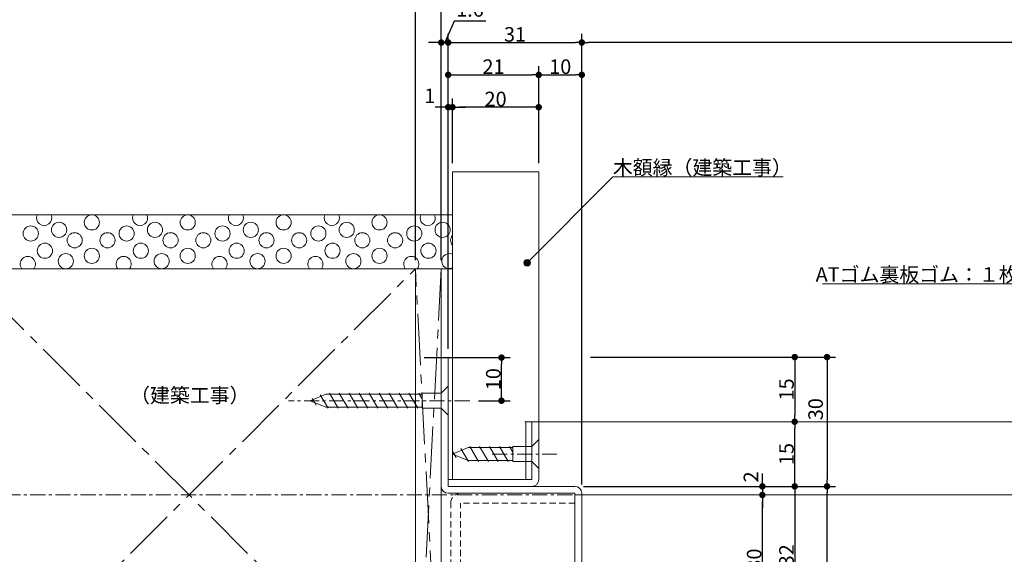
# Model space of a CAD drawing. Units: millimetres. Extents: x -428 to 785, y -304 to 304.
# Drawn here: x -280 to -52, y -24 to 100 of the extents above; entities that cross this region are included whole.
import ezdxf

# ---------------------------------------------------------------- set-up
doc = ezdxf.new("R2010")
doc.units = ezdxf.units.MM
doc.header["$LTSCALE"] = 2
doc.header["$PDMODE"] = 1
doc.header["$PDSIZE"] = -2
for name, pattern in [('ラインタイプ-1', [1.11, 0.71, -0.4]), ('ラインタイプ-3', [2.91, 1.76, -0.4, 0.35, -0.4]), ('ラインタイプ-4', [9.172222, 5.997222, -1.058333, 1.058333, -1.058333])]:
    doc.linetypes.add(name, pattern=pattern)
for name, color, linetype, lineweight in [('2寸法-1', 7, 'Continuous', 15), ('2寸法-3', 7, 'Continuous', 15), ('3一般', 7, 'Continuous', 15)]:
    doc.layers.add(name, color=color, linetype=linetype, lineweight=lineweight)
doc.styles.add('MS PGothic', font='txt', dxfattribs={"bigfont": 'MS PGothic'})
doc.styles.get("Standard").update_dxf_attribs({"font": 'txt', "bigfont": 'BIGFONT.SHX'})
doc.dimstyles.new('SANWA-1', dxfattribs={"dimtxt": 3.382624, "dimasz": 1.500684, "dimexe": 2, "dimexo": 2, "dimgap": 0.2, "dimtad": 1, "dimdec": 8, "dimdsep": 46, "dimtxsty": 'MS PGothic', "dimblk": 'DOT', "dimblk1": 'DOT', "dimblk2": 'DOT', "dimcen": 0, "dimazin": 0, "dimtfac": 0.8, "dimtdec": 8, "dimtix": 1, "dimtmove": 0, "dimatfit": 0, "dimldrblk": 'DOT', "dimfxl": 1, "dimfrac": 2, "dimtolj": 1, "dimarcsym": 0})
pattern_1 = [(-60, (4287.9112, 5321.5055), (1.7320508, 1), [])]

# ---------------------------------------------------------------- blocks, each defined once
blk = doc.blocks.new('_Dot')
at = {"color": 0, "linetype": 'ByBlock', "lineweight": -2}
blk.add_line((-0.5, 0), (-1, 0), dxfattribs=at)
at = {"color": 0, "linetype": 'ByBlock', "const_width": 0.5}
blk.add_lwpolyline([(-0.25, 0, 1), (0.25, 0, 1)], format="xyb", close=True, dxfattribs=at)
blk = doc.blocks.new('*D28')
at = {"layer": '2寸法-1', "color": 0, "linetype": 'Continuous', "lineweight": -2}
for p, q in [((-160, 82), (-160, 89.5)), ((-150, -7.6), (-150, 89.5)), ((-158.5, 87.5), (-151.5, 87.5))]:
    blk.add_line(p, q, dxfattribs=at)
at = {"layer": 'Defpoints', "color": 0}
for p in [(-150, 87.5), (-160, 80), (-150, -9.6)]:
    blk.add_point(p, dxfattribs=at)
at = {"layer": '2寸法-1', "color": 0, "lineweight": -2, "xscale": 1.50068359375, "yscale": 1.50068359375, "zscale": 1.50068359375, "rotation": 180}
blk.add_blockref('_Dot', (-160, 87.5), dxfattribs=at)
at = {"layer": '2寸法-1', "color": 0, "lineweight": -2, "xscale": 1.50068359375, "yscale": 1.50068359375, "zscale": 1.50068359375}
blk.add_blockref('_Dot', (-150, 87.5), dxfattribs=at)
at = {"layer": '2寸法-1', "color": 0, "lineweight": 15, "insert": (-155, 89.4), "char_height": 3.383, "attachment_point": 5, "style": 'MS PGothic'}
blk.add_mtext('\\A1;10', dxfattribs=at)
blk = doc.blocks.new('*D29')
at = {"layer": '2寸法-1', "color": 0, "linetype": 'Continuous', "lineweight": -2}
for p, q in [((-181, 89.5), (-181, 97)), ((-150, 89.5), (-150, 97)), ((-179.5, 95), (-151.5, 95))]:
    blk.add_line(p, q, dxfattribs=at)
at = {"layer": 'Defpoints', "color": 0}
for p in [(-150, 95), (-181, 87.5), (-150, 87.5)]:
    blk.add_point(p, dxfattribs=at)
at = {"layer": '2寸法-1', "color": 0, "lineweight": -2, "xscale": 1.50068359375, "yscale": 1.50068359375, "zscale": 1.50068359375, "rotation": 180}
blk.add_blockref('_Dot', (-181, 95), dxfattribs=at)
at = {"layer": '2寸法-1', "color": 0, "lineweight": -2, "xscale": 1.50068359375, "yscale": 1.50068359375, "zscale": 1.50068359375}
blk.add_blockref('_Dot', (-150, 95), dxfattribs=at)
at = {"layer": '2寸法-1', "color": 0, "lineweight": 15, "insert": (-165.5, 96.9), "char_height": 3.383, "attachment_point": 5, "style": 'MS PGothic'}
blk.add_mtext('\\A1;31', dxfattribs=at)
blk = doc.blocks.new('*D30')
at = {"layer": '2寸法-1', "color": 0, "linetype": 'Continuous', "lineweight": -2}
for p, q in [((-181, 82), (-181, 89.5)), ((-160, 82), (-160, 89.5)), ((-179.5, 87.5), (-161.5, 87.5))]:
    blk.add_line(p, q, dxfattribs=at)
at = {"layer": 'Defpoints', "color": 0}
for p in [(-160, 87.5), (-181, 80), (-160, 80)]:
    blk.add_point(p, dxfattribs=at)
at = {"layer": '2寸法-1', "color": 0, "lineweight": -2, "xscale": 1.50068359375, "yscale": 1.50068359375, "zscale": 1.50068359375, "rotation": 180}
blk.add_blockref('_Dot', (-181, 87.5), dxfattribs=at)
at = {"layer": '2寸法-1', "color": 0, "lineweight": -2, "xscale": 1.50068359375, "yscale": 1.50068359375, "zscale": 1.50068359375}
blk.add_blockref('_Dot', (-160, 87.5), dxfattribs=at)
at = {"layer": '2寸法-1', "color": 0, "lineweight": 15, "insert": (-170.5, 89.4), "char_height": 3.383, "attachment_point": 5, "style": 'MS PGothic'}
blk.add_mtext('\\A1;21', dxfattribs=at)
blk = doc.blocks.new('*D31')
at = {"layer": '2寸法-1', "color": 0, "linetype": 'Continuous', "lineweight": -2}
for p, q in [((-148, 22), (-98.62, 22)), ((-100.62, 20.5), (-100.62, 8.5)), ((-98.62, 7), (-98.62, 7))]:
    blk.add_line(p, q, dxfattribs=at)
at = {"layer": 'Defpoints', "color": 0}
for p in [(-150, 22), (-100.62, 7), (-100.62, 7)]:
    blk.add_point(p, dxfattribs=at)
at = {"layer": '2寸法-1', "color": 0, "lineweight": -2, "xscale": 1.50068359375, "yscale": 1.50068359375, "zscale": 1.50068359375}
for p, rotation in [((-100.62, 22), 90), ((-100.62, 7), 270)]:
    blk.add_blockref('_Dot', p, dxfattribs=dict(at, rotation=rotation))
at = {"layer": '2寸法-1', "color": 0, "lineweight": 15, "insert": (-102.53, 14.5), "char_height": 3.383, "attachment_point": 5, "rotation": 90, "style": 'MS PGothic'}
blk.add_mtext('\\A1;15', dxfattribs=at)
blk = doc.blocks.new('*D32')
at = {"layer": '2寸法-1', "color": 0, "linetype": 'Continuous', "lineweight": -2}
for p, q in [((-108.12, -6.5), (-108.12, -5)), ((-149.6, -8), (-106.12, -8)), ((-108.12, -8), (-108.12, -10)), ((-106.12, -10), (-106.12, -10)), ((-108.12, -11.5), (-108.12, -13))]:
    blk.add_line(p, q, dxfattribs=at)
at = {"layer": 'Defpoints', "color": 0}
for p in [(-151.6, -8), (-108.12, -10), (-108.12, -10)]:
    blk.add_point(p, dxfattribs=at)
at = {"layer": '2寸法-1', "color": 0, "lineweight": -2, "xscale": 1.50068359375, "yscale": 1.50068359375, "zscale": 1.50068359375}
for p, rotation in [((-108.12, -8), 270), ((-108.12, -10), 90)]:
    blk.add_blockref('_Dot', p, dxfattribs=dict(at, rotation=rotation))
at = {"layer": '2寸法-1', "color": 0, "lineweight": 15, "insert": (-110.77, -5.8), "char_height": 3.383, "attachment_point": 5, "rotation": 90, "style": 'MS PGothic'}
blk.add_mtext('\\A1;2', dxfattribs=at)
blk = doc.blocks.new('*D34')
at = {"layer": '2寸法-1', "color": 0, "linetype": 'Continuous', "lineweight": -2}
for p, q in [((-150, 89.5), (-150, 97)), ((172, -1.6), (172, 97)), ((170.5, 95), (-148.5, 95))]:
    blk.add_line(p, q, dxfattribs=at)
at = {"layer": 'Defpoints', "color": 0}
for p in [(-150, 95), (-150, 87.5), (172, -3.6)]:
    blk.add_point(p, dxfattribs=at)
at = {"layer": '2寸法-1', "color": 0, "lineweight": -2, "xscale": 1.50068359375, "yscale": 1.50068359375, "zscale": 1.50068359375, "rotation": 180}
blk.add_blockref('_Dot', (-150, 95), dxfattribs=at)
at = {"layer": '2寸法-1', "color": 0, "lineweight": -2, "xscale": 1.50068359375, "yscale": 1.50068359375, "zscale": 1.50068359375}
blk.add_blockref('_Dot', (172, 95), dxfattribs=at)
at = {"layer": '2寸法-1', "color": 0, "lineweight": 15, "insert": (11, 96.9), "char_height": 3.383, "attachment_point": 5, "style": 'MS PGothic'}
blk.add_mtext('\\A1;1240', dxfattribs=at)
blk = doc.blocks.new('*D45')
at = {"layer": '2寸法-1', "color": 0, "linetype": 'Continuous', "lineweight": -2}
for p, q in [((-182.5, 80), (-184, 80)), ((-181, 23.88), (-181, 82)), ((-181, 80), (-180, 80)), ((-180, 67), (-180, 82)), ((-178.5, 80), (-177, 80))]:
    blk.add_line(p, q, dxfattribs=at)
at = {"layer": 'Defpoints', "color": 0}
for p in [(-180, 80), (-180, 65), (-181, 21.88)]:
    blk.add_point(p, dxfattribs=at)
at = {"layer": '2寸法-1', "color": 0, "lineweight": -2, "xscale": 1.50068359375, "yscale": 1.50068359375, "zscale": 1.50068359375}
blk.add_blockref('_Dot', (-181, 80), dxfattribs=at)
at = {"layer": '2寸法-1', "color": 0, "lineweight": -2, "xscale": 1.50068359375, "yscale": 1.50068359375, "zscale": 1.50068359375, "rotation": 180}
blk.add_blockref('_Dot', (-180, 80), dxfattribs=at)
at = {"layer": '2寸法-1', "color": 0, "lineweight": 15, "insert": (-185.27, 82.64), "char_height": 3.383, "attachment_point": 5, "style": 'MS PGothic'}
blk.add_mtext('\\A1;1', dxfattribs=at)
blk = doc.blocks.new('*D46')
at = {"layer": '2寸法-1', "color": 0, "linetype": 'Continuous', "lineweight": -2}
for p, q in [((-180, 67), (-180, 82)), ((-161.5, 80), (-178.5, 80)), ((-160, 67), (-160, 82))]:
    blk.add_line(p, q, dxfattribs=at)
at = {"layer": 'Defpoints', "color": 0}
for p in [(-180, 80), (-180, 65), (-160, 65)]:
    blk.add_point(p, dxfattribs=at)
at = {"layer": '2寸法-1', "color": 0, "lineweight": -2, "xscale": 1.50068359375, "yscale": 1.50068359375, "zscale": 1.50068359375, "rotation": 180}
blk.add_blockref('_Dot', (-180, 80), dxfattribs=at)
at = {"layer": '2寸法-1', "color": 0, "lineweight": -2, "xscale": 1.50068359375, "yscale": 1.50068359375, "zscale": 1.50068359375}
blk.add_blockref('_Dot', (-160, 80), dxfattribs=at)
at = {"layer": '2寸法-1', "color": 0, "lineweight": 15, "insert": (-170, 81.9), "char_height": 3.383, "attachment_point": 5, "style": 'MS PGothic'}
blk.add_mtext('\\A1;20', dxfattribs=at)
blk = doc.blocks.new('*D48')
at = {"layer": '2寸法-1', "color": 0, "linetype": 'Continuous', "lineweight": -2}
for p, q in [((-179.6, 100), (-181.8, 95)), ((-172.28, 100), (-179.6, 100)), ((-182.6, 44.5), (-182.6, 97)), ((-181, 89.5), (-181, 97)), ((-184.1, 95), (-185.6, 95)), ((-182.6, 95), (-181, 95)), ((-179.5, 95), (-178, 95))]:
    blk.add_line(p, q, dxfattribs=at)
at = {"layer": 'Defpoints', "color": 0}
for p in [(-181, 95), (-181, 87.5), (-182.6, 42.5)]:
    blk.add_point(p, dxfattribs=at)
at = {"layer": '2寸法-1', "color": 0, "lineweight": -2, "xscale": 1.50068359375, "yscale": 1.50068359375, "zscale": 1.50068359375}
blk.add_blockref('_Dot', (-182.6, 95), dxfattribs=at)
at = {"layer": '2寸法-1', "color": 0, "lineweight": -2, "xscale": 1.50068359375, "yscale": 1.50068359375, "zscale": 1.50068359375, "rotation": 180}
blk.add_blockref('_Dot', (-181, 95), dxfattribs=at)
at = {"layer": '2寸法-1', "color": 0, "lineweight": 15, "insert": (-175.94, 102.7), "char_height": 3.383, "attachment_point": 5, "style": 'MS PGothic'}
blk.add_mtext('\\A1;1.6', dxfattribs=at)
blk = doc.blocks.new('*D49')
at = {"layer": '2寸法-1', "color": 0, "linetype": 'Continuous', "lineweight": -2}
for p, q in [((-188.6, 44.5), (-188.6, 107)), ((-182.6, 97), (-182.6, 107)), ((-187.1, 105), (-184.1, 105))]:
    blk.add_line(p, q, dxfattribs=at)
at = {"layer": 'Defpoints', "color": 0}
for p in [(-182.6, 105), (-182.6, 95), (-188.6, 42.5)]:
    blk.add_point(p, dxfattribs=at)
at = {"layer": '2寸法-1', "color": 0, "lineweight": -2, "xscale": 1.50068359375, "yscale": 1.50068359375, "zscale": 1.50068359375, "rotation": 180}
blk.add_blockref('_Dot', (-188.6, 105), dxfattribs=at)
at = {"layer": '2寸法-1', "color": 0, "lineweight": -2, "xscale": 1.50068359375, "yscale": 1.50068359375, "zscale": 1.50068359375}
blk.add_blockref('_Dot', (-182.6, 105), dxfattribs=at)
at = {"layer": '2寸法-1', "color": 0, "lineweight": 15, "insert": (-185.6, 106.89), "char_height": 3.383, "attachment_point": 5, "style": 'MS PGothic'}
blk.add_mtext('\\A1;6', dxfattribs=at)
blk = doc.blocks.new('*D50')
at = {"layer": '2寸法-1', "color": 0, "linetype": 'Continuous', "lineweight": -2}
for p, q in [((-182.6, 97), (-182.6, 107)), ((204.6, 97), (204.6, 107)), ((203.1, 105), (-181.1, 105))]:
    blk.add_line(p, q, dxfattribs=at)
at = {"layer": 'Defpoints', "color": 0}
for p in [(-182.6, 105), (-182.6, 95), (204.6, 95)]:
    blk.add_point(p, dxfattribs=at)
at = {"layer": '2寸法-1', "color": 0, "lineweight": -2, "xscale": 1.50068359375, "yscale": 1.50068359375, "zscale": 1.50068359375, "rotation": 180}
blk.add_blockref('_Dot', (-182.6, 105), dxfattribs=at)
at = {"layer": '2寸法-1', "color": 0, "lineweight": -2, "xscale": 1.50068359375, "yscale": 1.50068359375, "zscale": 1.50068359375}
blk.add_blockref('_Dot', (204.6, 105), dxfattribs=at)
at = {"layer": '2寸法-1', "color": 0, "lineweight": 15, "insert": (11, 106.9), "char_height": 3.383, "attachment_point": 5, "style": 'MS PGothic'}
blk.add_mtext('\\A1;W 1306', dxfattribs=at)
blk = doc.blocks.new('*D76')
at = {"layer": '2寸法-1', "color": 0, "linetype": 'Continuous', "lineweight": -2}
for p, q in [((-186.6, 21.88), (-166.63, 21.88)), ((-168.63, 13.38), (-168.63, 20.38)), ((-174, 11.88), (-166.63, 11.88))]:
    blk.add_line(p, q, dxfattribs=at)
at = {"layer": 'Defpoints', "color": 0}
for p in [(-188.6, 21.88), (-168.63, 21.88), (-176, 11.88)]:
    blk.add_point(p, dxfattribs=at)
at = {"layer": '2寸法-1', "color": 0, "lineweight": -2, "xscale": 1.50068359375, "yscale": 1.50068359375, "zscale": 1.50068359375}
for p, rotation in [((-168.63, 21.88), 90), ((-168.63, 11.88), 270)]:
    blk.add_blockref('_Dot', p, dxfattribs=dict(at, rotation=rotation))
at = {"layer": '2寸法-1', "color": 0, "lineweight": 15, "insert": (-170.53, 16.88), "char_height": 3.383, "attachment_point": 5, "rotation": 90, "style": 'MS PGothic'}
blk.add_mtext('\\A1;10', dxfattribs=at)
blk = doc.blocks.new('*D77')
at = {"layer": '2寸法-1', "color": 0, "linetype": 'Continuous', "lineweight": -2}
for p, q in [((-106.12, -10), (-106.12, -10)), ((-108.12, -38.5), (-108.12, -11.5)), ((-106.12, -40), (-106.12, -40))]:
    blk.add_line(p, q, dxfattribs=at)
at = {"layer": 'Defpoints', "color": 0}
for p in [(-108.12, -10), (-108.12, -10), (-108.12, -40)]:
    blk.add_point(p, dxfattribs=at)
at = {"layer": '2寸法-1', "color": 0, "lineweight": -2, "xscale": 1.50068359375, "yscale": 1.50068359375, "zscale": 1.50068359375}
for p, rotation in [((-108.12, -10), 90), ((-108.12, -40), 270)]:
    blk.add_blockref('_Dot', p, dxfattribs=dict(at, rotation=rotation))
at = {"layer": '2寸法-1', "color": 0, "lineweight": 15, "insert": (-110.03, -25), "char_height": 3.383, "attachment_point": 5, "rotation": 90, "style": 'MS PGothic'}
blk.add_mtext('\\A1;30', dxfattribs=at)
blk = doc.blocks.new('*D82')
at = {"layer": '2寸法-1', "color": 0, "linetype": 'Continuous', "lineweight": -2}
for p, q in [((-98.62, -8), (-98.62, -8)), ((-100.62, -9.5), (-100.62, -38.5)), ((-98.62, -40), (-98.62, -40))]:
    blk.add_line(p, q, dxfattribs=at)
at = {"layer": 'Defpoints', "color": 0}
for p in [(-100.62, -8), (-100.62, -40), (-100.62, -40)]:
    blk.add_point(p, dxfattribs=at)
at = {"layer": '2寸法-1', "color": 0, "lineweight": -2, "xscale": 1.50068359375, "yscale": 1.50068359375, "zscale": 1.50068359375}
for p, rotation in [((-100.62, -8), 90), ((-100.62, -40), 270)]:
    blk.add_blockref('_Dot', p, dxfattribs=dict(at, rotation=rotation))
at = {"layer": '2寸法-1', "color": 0, "lineweight": 15, "insert": (-102.52, -24), "char_height": 3.383, "attachment_point": 5, "rotation": 90, "style": 'MS PGothic'}
blk.add_mtext('\\A1;32', dxfattribs=at)
blk = doc.blocks.new('*D83')
at = {"layer": '2寸法-1', "color": 0, "linetype": 'Continuous', "lineweight": -2}
for p, q in [((-98.62, 7), (-98.62, 7)), ((-100.62, -6.5), (-100.62, 5.5)), ((-106.12, -8), (-98.62, -8))]:
    blk.add_line(p, q, dxfattribs=at)
at = {"layer": 'Defpoints', "color": 0}
for p in [(-100.62, 7), (-100.62, 7), (-108.12, -8)]:
    blk.add_point(p, dxfattribs=at)
at = {"layer": '2寸法-1', "color": 0, "lineweight": -2, "xscale": 1.50068359375, "yscale": 1.50068359375, "zscale": 1.50068359375}
for p, rotation in [((-100.62, 7), 90), ((-100.62, -8), 270)]:
    blk.add_blockref('_Dot', p, dxfattribs=dict(at, rotation=rotation))
at = {"layer": '2寸法-1', "color": 0, "lineweight": 15, "insert": (-102.53, -0.5), "char_height": 3.383, "attachment_point": 5, "rotation": 90, "style": 'MS PGothic'}
blk.add_mtext('\\A1;15', dxfattribs=at)
blk = doc.blocks.new('*D84')
at = {"layer": '2寸法-1', "color": 0, "linetype": 'Continuous', "lineweight": -2}
for p, q in [((-98.62, -8), (-91.12, -8)), ((-93.12, -86.5), (-93.12, -9.5)), ((-91.12, -88), (-91.12, -88))]:
    blk.add_line(p, q, dxfattribs=at)
at = {"layer": 'Defpoints', "color": 0}
for p in [(-100.62, -8), (-93.12, -8), (-93.12, -88)]:
    blk.add_point(p, dxfattribs=at)
at = {"layer": '2寸法-1', "color": 0, "lineweight": -2, "xscale": 1.50068359375, "yscale": 1.50068359375, "zscale": 1.50068359375}
for p, rotation in [((-93.12, -8), 90), ((-93.12, -88), 270)]:
    blk.add_blockref('_Dot', p, dxfattribs=dict(at, rotation=rotation))
at = {"layer": '2寸法-1', "color": 0, "lineweight": 15, "insert": (-95.03, -48), "char_height": 3.383, "attachment_point": 5, "rotation": 90, "style": 'MS PGothic'}
blk.add_mtext('\\A1;80', dxfattribs=at)
blk = doc.blocks.new('*D85')
at = {"layer": '2寸法-1', "color": 0, "linetype": 'Continuous', "lineweight": -2}
for p, q in [((-98.62, 22), (-91.12, 22)), ((-93.12, 20.5), (-93.12, -6.5)), ((-98.62, -8), (-91.12, -8))]:
    blk.add_line(p, q, dxfattribs=at)
at = {"layer": 'Defpoints', "color": 0}
for p in [(-100.62, 22), (-100.62, -8), (-93.12, -8)]:
    blk.add_point(p, dxfattribs=at)
at = {"layer": '2寸法-1', "color": 0, "lineweight": -2, "xscale": 1.50068359375, "yscale": 1.50068359375, "zscale": 1.50068359375}
for p, rotation in [((-93.12, 22), 90), ((-93.12, -8), 270)]:
    blk.add_blockref('_Dot', p, dxfattribs=dict(at, rotation=rotation))
at = {"layer": '2寸法-1', "color": 0, "lineweight": 15, "insert": (-95.77, 9.91), "char_height": 3.383, "attachment_point": 5, "rotation": 90, "style": 'MS PGothic'}
blk.add_mtext('\\A1;30', dxfattribs=at)

msp = doc.modelspace()

# ---------------------------------------------------------------- hatches: boundary and pattern name
at = {"layer": '2寸法-3', "linetype": 'Continuous', "lineweight": 0}
h = msp.add_hatch(color=7, dxfattribs=at)
edge = h.paths.add_edge_path()
edge.add_arc((-162.7, 43.9), 0.763, 0, 360)
at = {"layer": '3一般', "linetype": 'Continuous', "lineweight": 13}
h = msp.add_hatch(dxfattribs=at)
h.set_pattern_fill('_USER_1', style=0, pattern_type=2)
h.set_pattern_definition(pattern_1)
h.paths.add_polyline_path([(-187, 13.63), (-209.82, 13.63), (-214.05, 11.88), (-209.82, 10.13), (-187, 10.13)])
h = msp.add_hatch(dxfattribs=at)
h.set_pattern_fill('_USER_1', style=0, pattern_type=2)
h.set_pattern_definition(pattern_1)
h.paths.add_polyline_path([(-166, 1.25), (-176.82, 1.25), (-181.05, -0.5), (-176.82, -2.25), (-166, -2.25)])

# ---------------------------------------------------------------- linework, layer by layer
at = {"layer": '2寸法-3', "color": 7, "linetype": 'Continuous', "lineweight": 15, "flags": 128}
for points in [[(-162.7, 43.9), (-142.8, 63.8), (-103.29, 63.8)], [(22.64, -28.57), (-16.36, 38.97), (-94.17, 38.97)]]:
    msp.add_lwpolyline(points, dxfattribs=at)
at = {"layer": '2寸法-3', "color": 7, "linetype": 'Continuous', "lineweight": 15}
msp.add_circle((-162.7, 43.9), 0.763, dxfattribs=at)
at = {"layer": '3一般', "color": 7, "linetype": 'Continuous', "lineweight": 15}
for p, q in [((-180, -6.4), (-180, 65)), ((-180, 65), (-160, 65)), ((-160, 7), (-160, 65)), ((-180, 55), (-324.48, 55)), ((-180, 42.5), (-324.48, 42.5)), ((-188.6, -71.5), (-188.6, 42.5)), ((-182.6, -71.5), (-182.6, 42.5)), ((-181, 21.88), (-181, -8)), ((-182.6, 13.63), (-181, 15.23)), ((-181, 8.53), (-181, 15.23)), ((-213, 11.88), (-209.38, 13.38)), ((-213, 11.88), (-209.38, 10.38)), ((-187, 13.38), (-209.38, 13.38)), ((-187, 10.13), (-187, 13.63)), ((-182.6, 13.63), (-187, 13.63)), ((-187, 10.38), (-209.38, 10.38)), ((-182.6, 10.13), (-187, 10.13)), ((-182.6, 10.13), (-181, 8.53)), ((-182.6, -20.49), (-182.6, 9.51)), ((-163.2, 7), (-160, 7)), ((-163, -6.4), (-163, 7)), ((-160, 7), (-163, 7)), ((-163, 7), (-2, 7)), ((-161.6, 7), (-161.6, -6.4)), ((-160, -6.4), (-160, 7)), ((-161.6, 1.25), (-160, 2.85)), ((-160, -3.85), (-160, 2.85)), ((-180, -0.5), (-176.38, 1)), ((-166, 1), (-176.38, 1)), ((-166, -2.25), (-166, 1.25)), ((-161.6, 1.25), (-166, 1.25)), ((-180, -0.5), (-176.38, -2)), ((-166, -2), (-176.38, -2)), ((-161.6, -2.25), (-166, -2.25)), ((-161.6, -2.25), (-160, -3.85)), ((-161.6, -6.4), (-181, -6.4)), ((-151.6, -8), (-181, -8)), ((-151.6, -9.6), (-181.01, -9.6)), ((-151.6, -38.4), (-151.6, -9.6)), ((-151.6, -10), (173.6, -10)), ((-150, -9.6), (-150, -38.4))]:
    msp.add_line(p, q, dxfattribs=at)
at = {"layer": '3一般', "color": 7, "linetype": 'ラインタイプ-4', "lineweight": 15}
for p, q in [((-188.6, -62.5), (-293.6, 42.5)), ((-293.6, -62.5), (-188.6, 42.5)), ((-182.6, 42.5), (-188.6, -71.5)), ((-182.6, -71.5), (-188.6, 42.5))]:
    msp.add_line(p, q, dxfattribs=at)
at = {"layer": '3一般', "color": 7, "linetype": 'ラインタイプ-1', "lineweight": 15}
for p, q in [((-181, 21.88), (-182.6, 21.88)), ((-180.4, -79.68), (-180.4, -11.9)), ((-151.6, -11.9), (-178.12, -11.9)), ((-178.12, -79.68), (-178.12, -11.9))]:
    msp.add_line(p, q, dxfattribs=at)
at = {"layer": '3一般', "color": 7, "linetype": 'ラインタイプ-3', "lineweight": 15}
for p, q in [((-176, 11.88), (-218, 11.88)), ((-170.8, -0.5), (-155.8, -0.5)), ((-324.48, -10), (-2, -10))]:
    msp.add_line(p, q, dxfattribs=at)
at = {"layer": '3一般', "color": 7, "linetype": 'Continuous', "lineweight": 15}
for centre in [(-263.65, 53.26), (-241.41, 53.26), (-219.17, 53.26), (-196.93, 53.26), (-271.25, 51.53), (-249.01, 51.53), (-226.77, 51.53), (-204.53, 51.53), (-182.29, 51.53), (-277.82, 50.67), (-267.63, 49.11), (-260.03, 49.11), (-255.58, 50.67), (-245.39, 49.11), (-237.79, 49.11), (-233.34, 50.67), (-223.15, 49.11), (-215.55, 49.11), (-211.1, 50.67), (-200.91, 49.11), (-193.31, 49.11), (-188.86, 50.67), (-274.54, 46.69), (-252.3, 46.69), (-230.06, 46.69), (-207.82, 46.69), (-185.58, 46.69), (-269.7, 44.28), (-263.65, 45.49), (-247.46, 44.28), (-241.41, 45.49), (-225.22, 44.28), (-219.17, 45.49), (-202.98, 44.28), (-196.93, 45.49)]:
    msp.add_circle(centre, 1.76, dxfattribs=at)
for centre, radius, start, end in [((-274.71, 54.29), 1.76, 156.4017, 23.5983), ((-252.47, 54.29), 1.76, 156.4017, 23.5983), ((-230.23, 54.29), 1.76, 156.4017, 23.5983), ((-207.99, 54.29), 1.76, 156.4017, 23.5983), ((-185.75, 54.29), 1.76, 156.4017, 23.5983), ((-178.67, 49.11), 1.76, 139.1908, 220.8092), ((-180.74, 44.28), 1.76, 65.1776, 294.8224), ((-278.51, 43.59), 1.76, 321.9785, 218.0215), ((-256.27, 43.59), 1.76, 321.9785, 218.0215), ((-234.03, 43.59), 1.76, 321.9785, 218.0215), ((-211.79, 43.59), 1.76, 321.9785, 218.0215), ((-189.55, 43.59), 1.76, 321.9785, 218.0215), ((-161.6, -6.4), 1.6, 270, 0), ((-181, -8), 1.6, 180, 269.6744), ((-151.6, -9.6), 1.6, 0, 90)]:
    msp.add_arc(centre, radius, start, end, dxfattribs=at)
at = {"layer": '3一般', "color": 7, "linetype": 'ラインタイプ-1', "lineweight": 15}
msp.add_arc((-178.1, -11.9), 2.3, 90, 180, dxfattribs=at)

# ---------------------------------------------------------------- texts
at = {"layer": '2寸法-3', "color": 7, "char_height": 3.3826, "line_spacing_factor": 0.25}
for s, insert, attachment_point in [('{\\fMS PGothic|b0|i0|c128|p0;木額縁（建築工事）}', (-142.8, 64.3), 7), ('{\\fMS PGothic|b0|i0|c128|p0;ATゴム裏板ゴム：１枚剥離して取付け}', (-16.36, 39.47), 9), ('{\\fMS PGothic|b0|i0|c128|p0;（建築工事）}', (-254.77, 14.82), 1)]:
    msp.add_mtext(s, dxfattribs=dict(at, insert=insert, attachment_point=attachment_point))

# ---------------------------------------------------------------- dimensions: what is measured, and where the dimension line sits
at = {"layer": '2寸法-1', "color": 7, "linetype": 'Continuous', "lineweight": 15}
for base, p1, p2, text, picture, middle in [((-182.6, 105), (204.6, 95), (-182.6, 95), 'W 1306', '*D50', (11, 106.9)), ((-150, 95), (172, -3.6), (-150, 87.5), '1240', '*D34', (11, 96.9))]:
    dim = msp.add_linear_dim(base=base, p1=p1, p2=p2, text=text, dimstyle='SANWA-1', override={"dimdec": 1, "dimpost": '<>', "dimtxsty": 'MS PGothic', "dimtmove": 2}, dxfattribs=at)
    dim.commit()
    dim.dimension.update_dxf_attribs({"geometry": picture, "text_midpoint": middle})
for base, p1, p2, picture, middle in [((-182.6, 105), (-188.6, 42.5), (-182.6, 95), '*D49', (-185.6, 106.89)), ((-150, 95), (-181, 87.5), (-150, 87.5), '*D29', (-165.5, 96.9)), ((-160, 87.5), (-181, 80), (-160, 80), '*D30', (-170.5, 89.4)), ((-150, 87.5), (-160, 80), (-150, -9.6), '*D28', (-155, 89.4)), ((-180, 80), (-160, 65), (-180, 65), '*D46', (-170, 81.9))]:
    dim = msp.add_linear_dim(base=base, p1=p1, p2=p2, dimstyle='SANWA-1', override={"dimdec": 1, "dimpost": '<>', "dimtxsty": 'MS PGothic', "dimtmove": 2}, dxfattribs=at)
    dim.commit()
    dim.dimension.update_dxf_attribs({"geometry": picture, "text_midpoint": middle})
for base, p1, p2, override, picture, middle in [((-181, 95), (-182.6, 42.5), (-181, 87.5), {"dimgap": 1, "dimdec": 1, "dimpost": '<>', "dimtxsty": 'MS PGothic', "dimtix": 0, "dimtmove": 1}, '*D48', (-178.6, 100)), ((-180, 80), (-181, 21.88), (-180, 65), {"dimdec": 1, "dimpost": '<>', "dimtxsty": 'MS PGothic', "dimtix": 0, "dimtmove": 2}, '*D45', (-185.27, 82.64))]:
    dim = msp.add_linear_dim(base=base, p1=p1, p2=p2, dimstyle='SANWA-1', override=override, dxfattribs=at)
    dim.commit()
    dim.dimension.update_dxf_attribs({"geometry": picture, "text_midpoint": middle, "dimtype": 160})
for base, p1, p2, picture, middle in [((-168.63, 21.88), (-176, 11.88), (-188.6, 21.88), '*D76', (-170.53, 16.88)), ((-100.62, 7), (-150, 22), (-100.62, 7), '*D31', (-102.53, 14.5)), ((-100.62, 7), (-108.12, -8), (-100.62, 7), '*D83', (-102.53, -0.5)), ((-100.62, -40), (-100.62, -8), (-100.62, -40), '*D82', (-102.52, -24)), ((-93.12, -8), (-93.12, -88), (-100.62, -8), '*D84', (-95.03, -48)), ((-108.12, -10), (-108.12, -40), (-108.12, -10), '*D77', (-110.03, -25))]:
    dim = msp.add_linear_dim(base=base, p1=p1, p2=p2, angle=270, dimstyle='SANWA-1', override={"dimdec": 1, "dimpost": '<>', "dimtxsty": 'MS PGothic', "dimtmove": 2}, dxfattribs=at)
    dim.commit()
    dim.dimension.update_dxf_attribs({"geometry": picture, "text_midpoint": middle})
for base, p1, p2, override, picture, middle in [((-93.12, -8), (-100.62, 22), (-100.62, -8), {"dimdec": 1, "dimpost": '<>', "dimtxsty": 'MS PGothic', "dimtmove": 2}, '*D85', (-95.77, 9.91)), ((-108.12, -10), (-151.6, -8), (-108.12, -10), {"dimdec": 1, "dimpost": '<>', "dimtxsty": 'MS PGothic', "dimtix": 0, "dimtmove": 2}, '*D32', (-110.77, -5.8))]:
    dim = msp.add_linear_dim(base=base, p1=p1, p2=p2, angle=270, dimstyle='SANWA-1', override=override, dxfattribs=at)
    dim.commit()
    dim.dimension.update_dxf_attribs({"geometry": picture, "text_midpoint": middle, "dimtype": 160})

doc.saveas('drawing.dxf')
